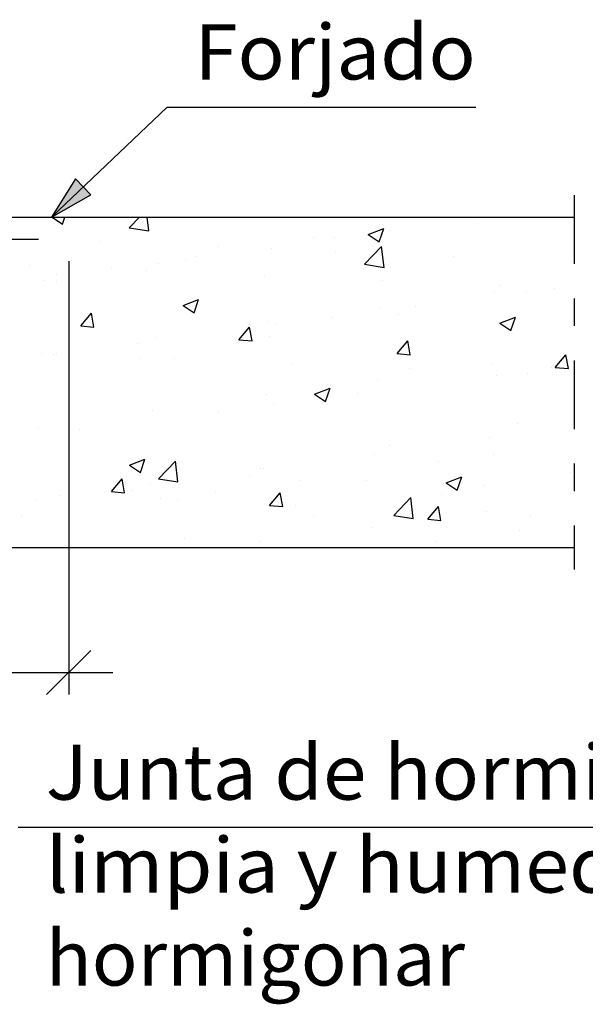
# Model space of a CAD drawing. Units: millimetres. Extents: x -14.2 to 45.6, y 15.1 to 39.7.
# Drawn here: x 38.7 to 40.8, y 30.1 to 33.7 of the extents above; entities that cross this region are included whole.
import ezdxf
from ezdxf.enums import TextEntityAlignment as Align

# ---------------------------------------------------------------- set-up
doc = ezdxf.new("R2010")
doc.units = ezdxf.units.MM
doc.linetypes.add('DASHDOT', pattern=[0.5, 0.25, -0.125, 0, -0.125])
doc.linetypes.add('TRAZOS', pattern=[0.375, 0.25, -0.125])
for name, color, linetype in [('0-CYPE0', 1, 'CONTINUOUS'), ('0-CYPE1', 2, 'CONTINUOUS'), ('0-CYPE2', 4, 'CONTINUOUS'), ('0-CYPE4', 6, 'CONTINUOUS')]:
    doc.layers.add(name, color=color, linetype=linetype)
doc.styles.add('CYPETXT', font='romans', dxfattribs={"height": 0.2})

msp = doc.modelspace()

# ---------------------------------------------------------------- hatches: boundary and pattern name
at = {"layer": '0-CYPE2'}
msp.add_hatch(color=256, dxfattribs=at).paths.add_polyline_path([(38.9356, 33.146), (38.8474, 33.0066), (38.9908, 33.0881)], flags=0)

# ---------------------------------------------------------------- linework, layer by layer
at = {"layer": '0-CYPE0'}
for p, q in [((38.85, 33.0066), (38.8876, 32.9813)), ((38.8876, 32.9813), (38.8961, 33.0066)), ((39.1297, 32.9678), (39.1669, 33.0066)), ((39.2008, 32.9568), (39.195, 33.0066)), ((40.466, 33.0048), (40.466, 33.0048)), ((40.378, 32.9976), (40.378, 32.9976)), ((39.1297, 32.9678), (39.2009, 32.9568)), ((39.8003, 32.933), (39.8003, 32.933)), ((39.9975, 32.9441), (40.0535, 32.9656)), ((39.9975, 32.9441), (40.0373, 32.9172)), ((40.0373, 32.9172), (40.0535, 32.9656)), ((40.0505, 32.9448), (40.0505, 32.9448)), ((40.075, 32.9577), (40.075, 32.9577)), ((39.0254, 32.9191), (39.0254, 32.9191)), ((39.4525, 32.901), (39.4525, 32.901)), ((39.8747, 32.9314), (39.8747, 32.9314)), ((39.9835, 32.8354), (40.0458, 32.9004)), ((40.0546, 32.8244), (40.0458, 32.9004)), ((39.3695, 32.8649), (39.3695, 32.8649)), ((39.6464, 32.8936), (39.6464, 32.8936)), ((39.8795, 32.883), (39.8795, 32.883)), ((40.3066, 32.8649), (40.3066, 32.8649)), ((38.767, 32.8297), (38.767, 32.8297)), ((39.2356, 32.8372), (39.2356, 32.8372)), ((39.3338, 32.8529), (39.3338, 32.8529)), ((39.9835, 32.8354), (40.0546, 32.8244)), ((40.7336, 32.8469), (40.7336, 32.8469)), ((38.8662, 32.7986), (38.8662, 32.7986)), ((39.0665, 32.825), (39.0665, 32.825)), ((39.1941, 32.8116), (39.1941, 32.8116)), ((39.6212, 32.7936), (39.6212, 32.7936)), ((38.8201, 32.7773), (38.8201, 32.7773)), ((38.8672, 32.7728), (38.8672, 32.7728)), ((40.0482, 32.7755), (40.0482, 32.7755)), ((40.4753, 32.7575), (40.4753, 32.7575)), ((40.4562, 32.7384), (40.4562, 32.7384)), ((40.5724, 32.7331), (40.5724, 32.7331)), ((40.6728, 32.7486), (40.6728, 32.7486)), ((39.3253, 32.686), (39.3813, 32.7075)), ((39.3253, 32.686), (39.3651, 32.6592)), ((39.3651, 32.6592), (39.3813, 32.7075)), ((38.9543, 32.6116), (38.9929, 32.6576)), ((39.0021, 32.6074), (38.9929, 32.6576)), ((40.0407, 32.6785), (40.0407, 32.6785)), ((40.1058, 32.653), (40.1058, 32.653)), ((40.1675, 32.6821), (40.1675, 32.6821)), ((38.9543, 32.6116), (39.0021, 32.6074)), ((39.6366, 32.6272), (39.6366, 32.6272)), ((39.6643, 32.6158), (39.6643, 32.6158)), ((39.8645, 32.6422), (39.8645, 32.6422)), ((40.475, 32.622), (40.531, 32.6435)), ((40.475, 32.622), (40.5148, 32.5951)), ((40.5148, 32.5951), (40.531, 32.6435)), ((39.5281, 32.5614), (39.5667, 32.6074)), ((39.5759, 32.5572), (39.5667, 32.6074)), ((39.159, 32.5493), (39.159, 32.5493)), ((39.2259, 32.5709), (39.2259, 32.5709)), ((39.5281, 32.5614), (39.5759, 32.5572)), ((39.6393, 32.573), (39.6393, 32.573)), ((40.1019, 32.5112), (40.1405, 32.5572)), ((40.1497, 32.507), (40.1405, 32.5572)), ((38.8104, 32.5109), (38.8104, 32.5109)), ((38.8561, 32.5094), (38.8561, 32.5094)), ((38.8663, 32.5124), (38.8663, 32.5124)), ((40.1019, 32.5112), (40.1497, 32.507)), ((40.6757, 32.461), (40.7143, 32.507)), ((40.7235, 32.4568), (40.7143, 32.507)), ((39.1727, 32.4929), (39.1727, 32.4929)), ((39.2933, 32.4944), (39.2933, 32.4944)), ((39.7204, 32.4763), (39.7204, 32.4763)), ((40.4465, 32.4721), (40.4465, 32.4721)), ((40.1474, 32.4583), (40.1474, 32.4583)), ((40.4623, 32.4331), (40.4623, 32.4331)), ((40.5745, 32.4402), (40.5745, 32.4402)), ((40.6626, 32.4594), (40.6626, 32.4594)), ((40.6757, 32.461), (40.7235, 32.4568)), ((40.031, 32.4121), (40.031, 32.4121)), ((39.6269, 32.3609), (39.6269, 32.3609)), ((39.8028, 32.3639), (39.8588, 32.3854)), ((39.8028, 32.3639), (39.8426, 32.3371)), ((39.8426, 32.3371), (39.8588, 32.3854)), ((39.9571, 32.3666), (39.9571, 32.3666)), ((39.6541, 32.3267), (39.6541, 32.3267)), ((39.2162, 32.3046), (39.2162, 32.3046)), ((39.4538, 32.3003), (39.4538, 32.3003)), ((40.5394, 32.2558), (40.5394, 32.2558)), ((38.8007, 32.2446), (38.8007, 32.2446)), ((38.9486, 32.2338), (38.9486, 32.2338)), ((40.4368, 32.2058), (40.4368, 32.2058)), ((40.0728, 32.1757), (40.0728, 32.1757)), ((39.1307, 32.1059), (39.1867, 32.1274)), ((39.1704, 32.0791), (39.1866, 32.1274)), ((39.2358, 32.0561), (39.2981, 32.1211)), ((39.3069, 32.0451), (39.2981, 32.1211)), ((40.0213, 32.1458), (40.0213, 32.1458)), ((40.2519, 32.1176), (40.2519, 32.1176)), ((40.4521, 32.1439), (40.4521, 32.1439)), ((39.1307, 32.1059), (39.1704, 32.0791)), ((39.1375, 32.0856), (39.1375, 32.0856)), ((39.6063, 32.0956), (39.6063, 32.0956)), ((39.6172, 32.0946), (39.6172, 32.0946)), ((40.7311, 32.0801), (40.7311, 32.0801)), ((39.0653, 32.0099), (39.1039, 32.0558)), ((39.1131, 32.0057), (39.1039, 32.0558)), ((39.2358, 32.0561), (39.3069, 32.0451)), ((39.5646, 32.0675), (39.5646, 32.0675)), ((39.7466, 32.051), (39.7466, 32.051)), ((39.9916, 32.0495), (39.9916, 32.0495)), ((40.2804, 32.0418), (40.3364, 32.0633)), ((40.2804, 32.0418), (40.3201, 32.015)), ((40.3201, 32.015), (40.3364, 32.0633)), ((39.0653, 32.0099), (39.1131, 32.0057)), ((39.1397, 32.0155), (39.1397, 32.0155)), ((39.2064, 32.0383), (39.2064, 32.0383)), ((39.4436, 32.0111), (39.4436, 32.0111)), ((39.6391, 31.9597), (39.6777, 32.0056)), ((39.6869, 31.9555), (39.6777, 32.0056)), ((40.4187, 32.0315), (40.4187, 32.0315)), ((38.7909, 31.9783), (38.7909, 31.9783)), ((38.8791, 31.9962), (38.8791, 31.9962)), ((39.2434, 31.9848), (39.2434, 31.9848)), ((39.3062, 31.9781), (39.3062, 31.9781)), ((40.0896, 31.9237), (40.1519, 31.9887)), ((40.1607, 31.9127), (40.1518, 31.9886)), ((40.2645, 32), (40.2645, 32)), ((39.6391, 31.9597), (39.6869, 31.9555)), ((39.7333, 31.9601), (39.7333, 31.9601)), ((40.1603, 31.942), (40.1603, 31.942)), ((40.2129, 31.9095), (40.2515, 31.9554)), ((40.2607, 31.9053), (40.2515, 31.9554)), ((40.4271, 31.9395), (40.4271, 31.9395)), ((38.7381, 31.9183), (38.7381, 31.9183)), ((39.798, 31.92), (39.798, 31.92)), ((40.0896, 31.9237), (40.1607, 31.9127)), ((40.2129, 31.9095), (40.2607, 31.9053)), ((40.5874, 31.924), (40.5874, 31.924)), ((40.0115, 31.8795), (40.0115, 31.8795)), ((40.5447, 31.8683), (40.5447, 31.8683)), ((39.3314, 31.8399), (39.3314, 31.8399)), ((39.6075, 31.8283), (39.6075, 31.8283)), ((40.2417, 31.8284), (40.2417, 31.8284))]:
    msp.add_line(p, q, dxfattribs=at)
at = {"layer": '0-CYPE1'}
for p, q in [((39.2672, 33.4066), (38.848, 33.0066)), ((39.2672, 33.4066), (40.3872, 33.4066)), ((38.9103, 32.8466), (38.9103, 31.2732)), ((38.8303, 31.2732), (38.9903, 31.4332)), ((35.4703, 31.3532), (38.9103, 31.3532)), ((38.8303, 31.3532), (39.0703, 31.3532)), ((38.7272, 30.7912), (42.9972, 30.7912))]:
    msp.add_line(p, q, dxfattribs=at)
at = {"layer": '0-CYPE1', "linetype": 'DASHDOT'}
msp.add_line((40.7447, 33.0866), (40.7447, 31.7266), dxfattribs=at)
at = {"layer": '0-CYPE2'}
for p, q in [((37.8303, 33.0066), (40.7447, 33.0066)), ((37.8303, 31.8066), (40.7447, 31.8066))]:
    msp.add_line(p, q, dxfattribs=at)
msp.add_lwpolyline([(38.9356, 33.146), (38.8474, 33.0066), (38.9908, 33.0881)], close=True, dxfattribs=at)
msp.add_lwpolyline([(38.9356, 33.146), (38.9908, 33.0881)], dxfattribs=at)
at = {"layer": '0-CYPE4', "linetype": 'TRAZOS'}
msp.add_line((35.5503, 32.9266), (38.9103, 32.9266), dxfattribs=at)

# ---------------------------------------------------------------- texts
at = {"layer": '0-CYPE1', "style": 'CYPETXT'}
for s, width, p, p2 in [('Forjado', 0.939474, (39.3672, 33.5066), (40.3872, 33.5066)), ('Junta de hormigonado, rugosa,', 0.858529, (38.8272, 30.8912), (42.9972, 30.8912)), ('limpia y humedecida antes de ', 0.818879, (38.8272, 30.5537), (42.8982, 30.5537)), ('hormigonar', 0.902288, (38.8272, 30.2162), (40.3482, 30.2162))]:
    msp.add_text(s, height=0.2, dxfattribs=dict(at, width=width)).set_placement(p, p2, align=Align.FIT)

doc.saveas('drawing.dxf')
